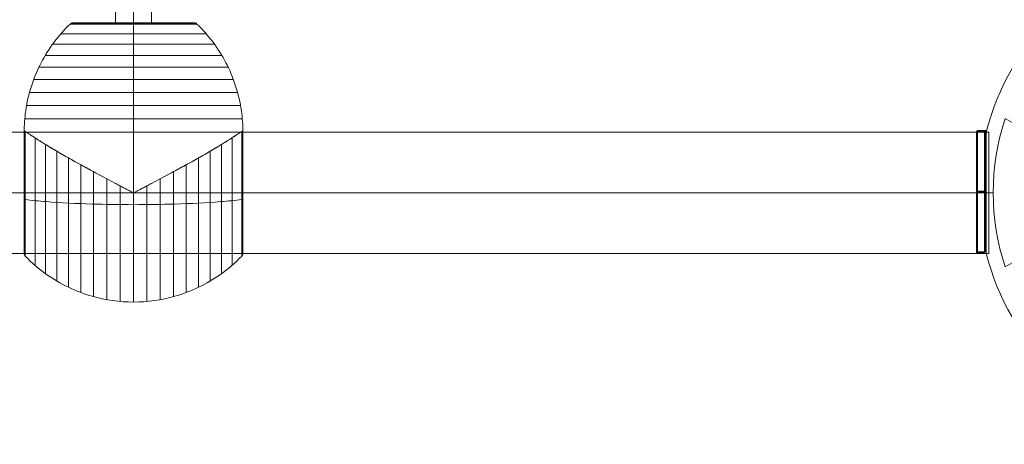
# Model space of a CAD drawing. Units: millimetres. Extents: x -8013 to 13612, y -3150 to 6575.
# Drawn here: x 10847 to 11343, y -724 to -511 of the extents above; entities that cross this region are included whole.
import ezdxf

# ---------------------------------------------------------------- set-up
doc = ezdxf.new("R2010")
doc.units = ezdxf.units.MM
doc.header["$MEASUREMENT"] = 0
for name, color, linetype, lineweight in [('Level 8', 7, 'Continuous', 0), ('orbit - Level 25', 253, 'Continuous', 0), ('orbit - Level 26', 253, 'Continuous', 0), ('orbit - Level 27', 253, 'Continuous', 0), ('orbit_[ID]_25_[Material]_Unchanged_[Source]_Cell - Level 26', 253, 'Continuous', 0), ('orbit_[ID]_28_[Material]_Unchanged_[Source]_Cell - Level 26', 253, 'Continuous', 0)]:
    doc.layers.add(name, color=color, linetype=linetype, lineweight=lineweight)

# ---------------------------------------------------------------- blocks, each defined once
blk = doc.blocks.new('From Smart Solid_225')
at = {"layer": 'orbit - Level 27', "color": 176, "linetype": 'Continuous', "lineweight": 13}
for p, q in [((-107.72, 59.91), (-106.7, -177.96)), ((-98.7, 54.7), (-97.7, -177.92)), ((-98.7, 54.7), (-97.7, -177.92)), ((-89.68, 49.49), (-88.7, -177.88)), ((-106.7, -177.96), (-88.7, -177.88))]:
    blk.add_line(p, q, dxfattribs=at)
blk = doc.blocks.new('From Smart Solid_247')
at = {"layer": 'orbit - Level 25', "color": 40, "lineweight": 13}
for p, q in [((1380, 30.5), (-1380, 30.5)), ((1380, -30.5), (1380, 30.5)), ((1380, 0), (-1380, 0)), ((1380, 0), (-1380, 0)), ((1380, -30.5), (-1380, -30.5))]:
    blk.add_line(p, q, dxfattribs=at)
blk = doc.blocks.new('From Smart Solid_248')
at = {"layer": 'orbit - Level 25', "color": 40, "lineweight": 13}
for p, q in [((1380, 30.5), (-1380, 30.5)), ((1380, -30.5), (1380, 30.5)), ((1380, 0), (-1380, 0)), ((1380, 0), (-1380, 0)), ((1380, -30.5), (-1380, -30.5))]:
    blk.add_line(p, q, dxfattribs=at)
blk = doc.blocks.new('From Smart Solid_280')
at = {"layer": 'orbit - Level 26', "color": 7, "lineweight": 13}
for p, q in [((31.91, 69.66), (-31.91, 69.66)), ((31.78, 69.78), (-31.78, 69.78)), ((31.64, 69.89), (-31.64, 69.89)), ((31.5, 69.98), (-31.5, 69.98)), ((31.34, 70.06), (-31.34, 70.06)), ((31.18, 70.13), (-31.18, 70.13)), ((31.02, 70.18), (-31.02, 70.18)), ((30.85, 70.22), (-30.85, 70.22)), ((30.67, 70.24), (-30.67, 70.24)), ((30.5, 70.25), (-30.5, 70.25)), ((36.54, 64.77), (-36.54, 64.77)), ((40.72, 59.47), (-40.72, 59.47)), ((44.42, 53.83), (-44.42, 53.83)), ((47.59, 47.89), (-47.59, 47.89)), ((50.22, 41.68), (-50.22, 41.68)), ((52.3, 35.25), (-52.3, 35.25)), ((53.8, 28.67), (-53.8, 28.67)), ((54.7, 21.99), (-54.7, 21.99)), ((-55, 15.24), (-55, -45.75)), ((-54.99, 15.41), (-54.99, -45.92)), ((-54.99, 15.41), (-54.99, -45.92)), ((-54.97, 15.54), (-54.97, -46.1)), ((-54.97, 15.54), (-54.97, -46.1)), ((-54.93, 15.65), (-54.93, -46.27)), ((-54.93, 15.65), (-54.93, -46.27)), ((-54.88, 15.72), (-54.88, -46.43)), ((-54.88, 15.72), (-54.88, -46.43)), ((-54.81, 15.76), (-54.81, -46.59)), ((-54.81, 15.76), (-54.81, -46.59)), ((-54.73, 15.78), (-54.73, -46.75)), ((-54.73, 15.78), (-54.73, -46.75)), ((-54.64, 15.76), (-54.64, -46.89)), ((-54.64, 15.76), (-54.64, -46.89)), ((-54.53, 15.72), (-54.53, -47.03)), ((-54.53, 15.72), (-54.53, -47.03)), ((-54.41, 15.64), (-54.41, -47.16)), ((53.84, 15.24), (-53.84, 15.24)), ((-53.84, 15.24), (53.84, 15.24)), ((0, 15.24), (0, -15.25)), ((0, 15.24), (0, -15.25)), ((54.41, 15.64), (54.41, -47.16)), ((54.53, 15.71), (54.53, -47.04)), ((54.53, 15.71), (54.53, -47.04)), ((54.63, 15.76), (54.63, -46.91)), ((54.63, 15.76), (54.63, -46.91)), ((54.72, 15.78), (54.72, -46.77)), ((54.72, 15.78), (54.72, -46.77)), ((54.8, 15.77), (54.8, -46.63)), ((54.8, 15.77), (54.8, -46.63)), ((54.86, 15.73), (54.86, -46.47)), ((54.86, 15.73), (54.86, -46.47)), ((54.92, 15.67), (54.92, -46.32)), ((54.92, 15.67), (54.92, -46.32)), ((54.96, 15.58), (54.96, -46.16)), ((54.96, 15.58), (54.96, -46.16)), ((54.98, 15.46), (54.98, -45.99)), ((54.98, 15.46), (54.98, -45.99)), ((55, 15.32), (55, -45.83)), ((55, 15.31), (55, -45.82)), ((55, 15.31), (55, -45.82)), ((55, 15.3), (55, -45.8)), ((55, 15.3), (55, -45.8)), ((55, 15.3), (55, -45.81)), ((55, 15.3), (55, -45.81)), ((55, 15.29), (55, -45.79)), ((55, 15.29), (55, -45.79)), ((55, 15.28), (55, -45.78)), ((55, 15.27), (55, -45.77)), ((55, 15.26), (55, -45.76)), ((55, 15.25), (55, -45.76)), ((55, 15.24), (55, -45.75)), ((-49.52, 12.37), (-49.52, -51.79)), ((49.52, 12.37), (49.52, -51.79)), ((-44.24, 9.04), (-44.24, -55.97)), ((-38.61, 5.66), (-38.61, -59.65)), ((38.61, 5.66), (38.61, -59.65)), ((44.24, 9.04), (44.24, -55.97)), ((-32.65, 2.22), (-32.65, -62.83)), ((32.65, 2.22), (32.65, -62.83)), ((-26.44, -1.23), (-26.44, -65.47)), ((-20.04, -4.69), (-20.04, -67.55)), ((20.04, -4.69), (20.04, -67.55)), ((26.44, -1.23), (26.44, -65.47)), ((-13.45, -8.22), (-13.45, -69.04)), ((13.45, -8.22), (13.45, -69.04)), ((-6.75, -11.79), (-6.75, -69.94)), ((6.75, -11.79), (6.75, -69.94)), ((0.61, -15.25), (-0.61, -15.25)), ((0.61, -15.25), (-0.61, -15.25)), ((0, -15.25), (0, -70.25))]:
    blk.add_line(p, q, dxfattribs=at)
for points, knots in [([(-55, 15.29), (-55, 18.86), (-54.74, 22.44), (-54.23, 25.97), (-53.03, 34.35), (-50.37, 42.65), (-46.46, 50.16), (-42.72, 57.36), (-37.74, 64.03), (-31.91, 69.66)], [0, 0, 0, 0, 0.176366, 0.176366, 0.176366, 0.597075, 0.597075, 0.597075, 1, 1, 1, 1]), ([(-31.91, 69.66), (-31.77, 69.81), (-31.6, 69.93), (-31.42, 70.02), (-31.22, 70.13), (-31, 70.2), (-30.78, 70.23), (-30.69, 70.24), (-30.59, 70.25), (-30.5, 70.25)], [0, 0, 0, 0, 0.392469, 0.392469, 0.392469, 0.823101, 0.823101, 0.823101, 1, 1, 1, 1]), ([(0, 69.66), (0, 69.81), (0, 69.93), (0, 70.02), (0, 70.13), (0, 70.2), (0, 70.23), (0, 70.24), (0, 70.25), (0, 70.25)], [0, 0, 0, 0, 0.392469, 0.392469, 0.392469, 0.823101, 0.823101, 0.823101, 1, 1, 1, 1]), ([(0, 69.66), (0, 69.81), (0, 69.93), (0, 70.02), (0, 70.13), (0, 70.2), (0, 70.23), (0, 70.24), (0, 70.25), (0, 70.25)], [0, 0, 0, 0, 0.392469, 0.392469, 0.392469, 0.823101, 0.823101, 0.823101, 1, 1, 1, 1]), ([(0, 15.24), (0, 18.83), (0, 22.42), (0, 25.97), (0, 34.35), (0, 42.65), (0, 50.16), (0, 57.36), (0, 64.03), (0, 69.66)], [0, 0, 0, 0, 0.177007, 0.177007, 0.177007, 0.597389, 0.597389, 0.597389, 1, 1, 1, 1]), ([(0, 15.24), (0, 18.83), (0, 22.42), (0, 25.97), (0, 34.35), (0, 42.65), (0, 50.16), (0, 57.36), (0, 64.03), (0, 69.66)], [0, 0, 0, 0, 0.177007, 0.177007, 0.177007, 0.597389, 0.597389, 0.597389, 1, 1, 1, 1]), ([(31.91, 69.66), (31.77, 69.81), (31.6, 69.93), (31.42, 70.02), (31.22, 70.13), (31, 70.2), (30.78, 70.23), (30.69, 70.24), (30.59, 70.25), (30.5, 70.25)], [0, 0, 0, 0, 0.392469, 0.392469, 0.392469, 0.823101, 0.823101, 0.823101, 1, 1, 1, 1]), ([(55, 15.32), (54.99, 18.88), (54.74, 22.45), (54.24, 25.97), (53.03, 34.35), (50.37, 42.65), (46.46, 50.16), (42.72, 57.36), (37.74, 64.03), (31.91, 69.66)], [0, 0, 0, 0, 0.175959, 0.175959, 0.175959, 0.596877, 0.596877, 0.596877, 1, 1, 1, 1]), ([(-54.41, 15.64), (-54.51, 15.71), (-54.6, 15.76), (-54.74, 15.79), (-54.8, 15.78), (-54.9, 15.71), (-54.94, 15.65), (-54.97, 15.52), (-54.98, 15.48), (-54.99, 15.4), (-54.99, 15.37), (-55, 15.32), (-55, 15.29), (-55, 15.29), (-55, 15.3), (-55, 15.33), (-55, 15.34), (-54.99, 15.38), (-54.99, 15.41), (-54.98, 15.48), (-54.97, 15.53), (-54.94, 15.65), (-54.9, 15.71), (-54.8, 15.78), (-54.74, 15.79), (-54.59, 15.76), (-54.51, 15.71), (-54.41, 15.64)], [0, 0, 0, 0, 0.125, 0.125, 0.25, 0.25, 0.375, 0.375, 0.4375, 0.4375, 0.46875, 0.46875, 0.5, 0.5, 0.515625, 0.515625, 0.53125, 0.53125, 0.5625, 0.5625, 0.625, 0.625, 0.75, 0.75, 0.875, 0.875, 1, 1, 1, 1]), ([(-53.84, 15.24), (-53.5, 15.01), (-53.08, 14.72), (-52.12, 14.07), (-51.57, 13.71), (-50.34, 12.9), (-49.67, 12.46), (-48.56, 11.74), (-48.17, 11.5), (-47.37, 10.99), (-46.95, 10.73), (-45.67, 9.92), (-44.76, 9.36), (-42.85, 8.2), (-41.85, 7.59), (-40.28, 6.65), (-39.74, 6.33), (-38.65, 5.68), (-38.09, 5.35), (-36.37, 4.35), (-35.2, 3.67), (-32.78, 2.29), (-31.54, 1.6), (-29, 0.18), (-27.7, -0.54), (-25.7, -1.63), (-25.02, -2), (-24, -2.55), (-23.66, -2.74), (-22.97, -3.11), (-22.62, -3.3), (-20.88, -4.23), (-19.48, -4.99), (-15.23, -7.27), (-12.35, -8.82), (-7.95, -11.15), (-6.47, -11.93), (-4.23, -13.11), (-3.48, -13.5), (-2.35, -14.1), (-1.98, -14.3), (-1.42, -14.61), (-1.24, -14.71), (-0.96, -14.88), (-0.88, -14.93), (-0.75, -15.03), (-0.71, -15.07), (-0.66, -15.13), (-0.64, -15.15), (-0.62, -15.2), (-0.61, -15.22), (-0.61, -15.25)], [0, 0, 0, 0, 0.0625, 0.0625, 0.125, 0.125, 0.1875, 0.1875, 0.21875, 0.21875, 0.25, 0.25, 0.3125, 0.3125, 0.375, 0.375, 0.40625, 0.40625, 0.4375, 0.4375, 0.5, 0.5, 0.5625, 0.5625, 0.625, 0.625, 0.65625, 0.65625, 0.671875, 0.671875, 0.6875, 0.6875, 0.75, 0.75, 0.875, 0.875, 0.9375, 0.9375, 0.96875, 0.96875, 0.984375, 0.984375, 0.992188, 0.992188, 0.996094, 0.996094, 0.998047, 0.998047, 0.999023, 0.999023, 1, 1, 1, 1]), ([(-0.61, -15.25), (-0.61, -15.22), (-0.62, -15.2), (-0.64, -15.15), (-0.66, -15.13), (-0.71, -15.07), (-0.75, -15.03), (-0.88, -14.93), (-0.97, -14.88), (-1.24, -14.71), (-1.42, -14.6), (-1.98, -14.3), (-2.35, -14.1), (-3.48, -13.5), (-4.23, -13.11), (-5.72, -12.32), (-6.47, -11.93), (-7.96, -11.15), (-8.7, -10.75), (-12.38, -8.8), (-15.27, -7.25), (-19.52, -4.97), (-20.92, -4.21), (-23, -3.09), (-23.69, -2.72), (-25.06, -1.98), (-25.73, -1.61), (-27.73, -0.52), (-29.04, 0.2), (-31.58, 1.61), (-32.81, 2.31), (-35.23, 3.69), (-36.4, 4.37), (-38.11, 5.36), (-38.67, 5.7), (-39.76, 6.34), (-40.3, 6.66), (-42.91, 8.23), (-44.81, 9.38), (-47.35, 10.97), (-48.14, 11.48), (-49.25, 12.19), (-49.61, 12.42), (-50.13, 12.76), (-50.29, 12.87), (-50.62, 13.08), (-50.78, 13.19), (-51.56, 13.7), (-52.11, 14.07), (-53.08, 14.72), (-53.5, 15.01), (-53.84, 15.24)], [0, 0, 0, 0, 0.000977, 0.000977, 0.001953, 0.001953, 0.003906, 0.003906, 0.007813, 0.007813, 0.015625, 0.015625, 0.03125, 0.03125, 0.0625, 0.0625, 0.09375, 0.09375, 0.125, 0.125, 0.25, 0.25, 0.3125, 0.3125, 0.34375, 0.34375, 0.375, 0.375, 0.4375, 0.4375, 0.5, 0.5, 0.5625, 0.5625, 0.59375, 0.59375, 0.625, 0.625, 0.75, 0.75, 0.8125, 0.8125, 0.84375, 0.84375, 0.859375, 0.859375, 0.875, 0.875, 0.9375, 0.9375, 1, 1, 1, 1]), ([(53.84, 15.24), (53.5, 15.01), (53.08, 14.72), (52.12, 14.07), (51.57, 13.71), (50.34, 12.9), (49.67, 12.46), (48.56, 11.74), (48.17, 11.5), (47.37, 10.99), (46.95, 10.73), (45.67, 9.92), (44.76, 9.36), (42.85, 8.2), (41.85, 7.59), (40.28, 6.65), (39.74, 6.33), (38.65, 5.68), (38.09, 5.35), (36.38, 4.35), (35.2, 3.67), (32.78, 2.29), (31.54, 1.6), (29, 0.18), (27.7, -0.54), (25.7, -1.63), (25.02, -2), (24, -2.55), (23.66, -2.74), (22.97, -3.11), (22.62, -3.3), (20.88, -4.23), (19.48, -4.99), (15.23, -7.27), (12.35, -8.82), (7.95, -11.15), (6.47, -11.93), (4.23, -13.11), (3.48, -13.5), (2.35, -14.1), (1.98, -14.3), (1.42, -14.61), (1.24, -14.71), (0.97, -14.88), (0.88, -14.93), (0.75, -15.03), (0.71, -15.07), (0.66, -15.13), (0.64, -15.15), (0.62, -15.2), (0.61, -15.22), (0.61, -15.25)], [0, 0, 0, 0, 0.0625, 0.0625, 0.125, 0.125, 0.1875, 0.1875, 0.21875, 0.21875, 0.25, 0.25, 0.3125, 0.3125, 0.375, 0.375, 0.40625, 0.40625, 0.4375, 0.4375, 0.5, 0.5, 0.5625, 0.5625, 0.625, 0.625, 0.65625, 0.65625, 0.671875, 0.671875, 0.6875, 0.6875, 0.75, 0.75, 0.875, 0.875, 0.9375, 0.9375, 0.96875, 0.96875, 0.984375, 0.984375, 0.992187, 0.992187, 0.996094, 0.996094, 0.998047, 0.998047, 0.999023, 0.999023, 1, 1, 1, 1]), ([(0.61, -15.25), (0.61, -15.22), (0.62, -15.2), (0.64, -15.15), (0.66, -15.13), (0.71, -15.07), (0.75, -15.03), (0.88, -14.93), (0.97, -14.88), (1.24, -14.71), (1.42, -14.6), (1.98, -14.3), (2.35, -14.1), (3.48, -13.5), (4.23, -13.11), (5.72, -12.32), (6.47, -11.93), (7.96, -11.15), (8.7, -10.75), (12.38, -8.8), (15.27, -7.25), (19.52, -4.97), (20.92, -4.21), (23, -3.09), (23.69, -2.72), (25.06, -1.98), (25.73, -1.61), (27.73, -0.52), (29.04, 0.2), (31.58, 1.61), (32.81, 2.31), (35.23, 3.69), (36.4, 4.37), (38.11, 5.36), (38.67, 5.7), (39.76, 6.34), (40.3, 6.66), (42.91, 8.23), (44.81, 9.38), (47.35, 10.97), (48.14, 11.48), (49.25, 12.19), (49.61, 12.42), (50.13, 12.76), (50.29, 12.87), (50.62, 13.08), (50.78, 13.19), (51.56, 13.7), (52.11, 14.07), (53.08, 14.72), (53.5, 15.01), (53.84, 15.24)], [0, 0, 0, 0, 0.000977, 0.000977, 0.001953, 0.001953, 0.003906, 0.003906, 0.007813, 0.007813, 0.015625, 0.015625, 0.03125, 0.03125, 0.0625, 0.0625, 0.09375, 0.09375, 0.125, 0.125, 0.25, 0.25, 0.3125, 0.3125, 0.34375, 0.34375, 0.375, 0.375, 0.4375, 0.4375, 0.5, 0.5, 0.5625, 0.5625, 0.59375, 0.59375, 0.625, 0.625, 0.75, 0.75, 0.8125, 0.8125, 0.84375, 0.84375, 0.859375, 0.859375, 0.875, 0.875, 0.9375, 0.9375, 1, 1, 1, 1]), ([(55, 15.32), (55, 15.34), (55, 15.37), (54.99, 15.42), (54.99, 15.44), (54.98, 15.51), (54.97, 15.55), (54.93, 15.67), (54.89, 15.72), (54.79, 15.78), (54.73, 15.79), (54.59, 15.75), (54.51, 15.71), (54.41, 15.64)], [0, 0, 0, 0, 0.0625, 0.0625, 0.125, 0.125, 0.25, 0.25, 0.5, 0.5, 0.75, 0.75, 1, 1, 1, 1]), ([(54.41, 15.64), (54.51, 15.71), (54.59, 15.75), (54.73, 15.79), (54.79, 15.78), (54.89, 15.72), (54.93, 15.67), (54.97, 15.55), (54.98, 15.51), (54.99, 15.44), (54.99, 15.42), (55, 15.37), (55, 15.34), (55, 15.32)], [0, 0, 0, 0, 0.25, 0.25, 0.5, 0.5, 0.75, 0.75, 0.875, 0.875, 0.9375, 0.9375, 1, 1, 1, 1]), ([(55, 15.32), (55, 15.32), (55, 15.31), (55, 15.3), (55, 15.3), (55, 15.3), (55, 15.31), (55, 15.32), (55, 15.32)], [0, 0, 0, 0, 0.167609, 0.334088, 0.5, 0.665912, 0.832391, 1, 1, 1, 1]), ([(-55, -15.25), (-55, -15.25), (-55, -15.25), (-55, -15.25), (-54.99, -15.25), (-54.97, -15.25), (-54.94, -15.25), (-54.88, -15.25), (-54.79, -15.25), (-54.66, -15.25), (-54.59, -15.25), (-54.51, -15.25), (-54.41, -15.25)], [0, 0, 0, 0, 0.049733, 0.049733, 0.049733, 0.316801, 0.316801, 0.316801, 0.747109, 0.747109, 0.747109, 1, 1, 1, 1]), ([(-55, -15.25), (-55, -15.25), (-55, -15.25), (-55, -15.25), (-54.99, -15.25), (-54.97, -15.25), (-54.94, -15.25), (-54.88, -15.25), (-54.79, -15.25), (-54.66, -15.25), (-54.59, -15.25), (-54.51, -15.25), (-54.41, -15.25)], [0, 0, 0, 0, 0.049733, 0.049733, 0.049733, 0.316801, 0.316801, 0.316801, 0.747109, 0.747109, 0.747109, 1, 1, 1, 1]), ([(-54.41, -18.73), (-51.15, -19.1), (-47.56, -19.44), (-43.72, -19.73), (-36.81, -20.26), (-28.96, -20.68), (-20.82, -20.93), (-14.08, -21.14), (-7.01, -21.25), (0, -21.25)], [0, 0, 0, 0, 0.232647, 0.232647, 0.232647, 0.653332, 0.653332, 0.653332, 1, 1, 1, 1]), ([(-54.41, -18.73), (-51.15, -19.1), (-47.56, -19.44), (-43.72, -19.73), (-36.81, -20.26), (-28.96, -20.68), (-20.82, -20.93), (-14.08, -21.14), (-7.01, -21.25), (0, -21.25)], [0, 0, 0, 0, 0.232647, 0.232647, 0.232647, 0.653332, 0.653332, 0.653332, 1, 1, 1, 1]), ([(0, -21.25), (7.01, -21.25), (14.08, -21.14), (20.82, -20.93), (28.96, -20.68), (36.81, -20.26), (43.72, -19.73), (47.56, -19.44), (51.15, -19.1), (54.41, -18.73)], [0, 0, 0, 0, 0.346668, 0.346668, 0.346668, 0.767353, 0.767353, 0.767353, 1, 1, 1, 1]), ([(0, -21.25), (7.01, -21.25), (14.08, -21.14), (20.82, -20.93), (28.96, -20.68), (36.81, -20.26), (43.72, -19.73), (47.56, -19.44), (51.15, -19.1), (54.41, -18.73)], [0, 0, 0, 0, 0.346668, 0.346668, 0.346668, 0.767353, 0.767353, 0.767353, 1, 1, 1, 1]), ([(54.41, -15.25), (54.51, -15.25), (54.59, -15.25), (54.66, -15.25), (54.79, -15.25), (54.88, -15.25), (54.94, -15.25), (54.97, -15.25), (54.99, -15.25), (55, -15.25)], [0, 0, 0, 0, 0.266126, 0.266126, 0.266126, 0.718955, 0.718955, 0.718955, 1, 1, 1, 1]), ([(54.41, -15.25), (54.51, -15.25), (54.59, -15.25), (54.66, -15.25), (54.79, -15.25), (54.88, -15.25), (54.94, -15.25), (54.97, -15.25), (54.99, -15.25), (55, -15.25)], [0, 0, 0, 0, 0.266126, 0.266126, 0.266126, 0.718955, 0.718955, 0.718955, 1, 1, 1, 1]), ([(-55, -45.75), (-55, -45.77), (-55, -45.8), (-55, -45.83), (-54.99, -45.97), (-54.97, -46.11), (-54.94, -46.24), (-54.88, -46.46), (-54.79, -46.67), (-54.66, -46.86), (-54.59, -46.97), (-54.51, -47.07), (-54.41, -47.16)], [0, 0, 0, 0, 0.049733, 0.049733, 0.049733, 0.316801, 0.316801, 0.316801, 0.747109, 0.747109, 0.747109, 1, 1, 1, 1]), ([(-54.41, -47.16), (-51.15, -50.54), (-47.56, -53.62), (-43.72, -56.34), (-36.81, -61.23), (-28.96, -65), (-20.82, -67.33), (-14.08, -69.26), (-7.01, -70.25), (0, -70.25)], [0, 0, 0, 0, 0.232647, 0.232647, 0.232647, 0.653332, 0.653332, 0.653332, 1, 1, 1, 1]), ([(0, -70.25), (7.01, -70.25), (14.08, -69.26), (20.82, -67.33), (28.96, -65), (36.81, -61.23), (43.72, -56.34), (47.56, -53.62), (51.15, -50.54), (54.41, -47.16)], [0, 0, 0, 0, 0.346668, 0.346668, 0.346668, 0.767353, 0.767353, 0.767353, 1, 1, 1, 1]), ([(54.41, -47.16), (54.51, -47.07), (54.59, -46.97), (54.66, -46.86), (54.79, -46.67), (54.88, -46.46), (54.94, -46.24), (54.97, -46.11), (54.99, -45.97), (55, -45.83)], [0, 0, 0, 0, 0.266126, 0.266126, 0.266126, 0.718955, 0.718955, 0.718955, 1, 1, 1, 1])]:
    blk.add_open_spline(points, degree=3, knots=knots, dxfattribs=at)
for points in [[(-55, 15.24), (-55, 15.26), (-55, 15.28), (-55, 15.29)], [(-53.84, 15.24), (-54.06, 15.4), (-54.25, 15.53), (-54.41, 15.64)], [(-54.41, 15.64), (-54.25, 15.53), (-54.06, 15.4), (-53.84, 15.24)], [(53.84, 15.24), (54.06, 15.4), (54.25, 15.53), (54.41, 15.64)], [(54.41, 15.64), (54.25, 15.53), (54.06, 15.4), (53.84, 15.24)], [(55, 15.32), (55, 15.3), (55, 15.27), (55, 15.24)], [(-0.61, -15.25), (-0.41, -15.25), (-0.2, -15.25), (0, -15.25)], [(0, -15.25), (-0.2, -15.25), (-0.41, -15.25), (-0.61, -15.25)], [(0.61, -15.25), (0.41, -15.25), (0.2, -15.25), (0, -15.25)], [(0, -15.25), (0.2, -15.25), (0.41, -15.25), (0.61, -15.25)], [(55, -15.25), (55, -15.25), (55, -15.25), (55, -15.25)], [(55, -15.25), (55, -15.25), (55, -15.25), (55, -15.25)], [(55, -45.83), (55, -45.8), (55, -45.77), (55, -45.75)]]:
    blk.add_open_spline(points, degree=3, dxfattribs=at)
blk = doc.blocks.new('orbit_12')
at = {"layer": 'orbit - Level 25', "color": 40, "lineweight": 13}
for name in ['From Smart Solid_247', 'From Smart Solid_248']:
    blk.add_blockref(name, (9954.6515, -597.6285), dxfattribs=at)
at = {"layer": 'orbit - Level 26', "color": 7, "lineweight": 13}
blk.add_blockref('From Smart Solid_280', (10904.6505, -582.3775), dxfattribs=at)
at = {"layer": 'orbit - Level 27', "color": 176, "linetype": 'Continuous', "lineweight": 13}
blk.add_blockref('From Smart Solid_225', (11002.3475, -334.2095), dxfattribs=at)
blk = doc.blocks.new('From Smart Solid_326')
at = {"layer": 'orbit_[ID]_25_[Material]_Unchanged_[Source]_Cell - Level 26', "color": 7, "linetype": 'Continuous', "lineweight": 13}
for p, q in [((-34.2, 120.23), (-87.02, 89.73)), ((34.2, 120.23), (87.02, 89.73)), ((-23.5, 115.36), (-23.5, 70.27)), ((-23.5, 115.36), (-23.5, 70.27)), ((-23.5, 115.36), (-23.5, 70.27)), ((-23.5, 115.36), (-23.5, 70.27)), ((23.5, 70.27), (23.5, 115.36)), ((23.5, 70.27), (23.5, 115.36)), ((23.5, 70.27), (23.5, 115.36)), ((23.5, 70.27), (23.5, 115.36)), ((60.61, 104.98), (58.87, 101.96)), ((58.87, 101.96), (60.61, 104.98)), ((-49.11, 55.49), (-88.16, 78.03)), ((-49.11, 55.49), (-88.16, 78.03)), ((-49.11, 55.49), (-88.16, 78.03)), ((-49.11, 55.49), (-88.16, 78.03)), ((88.16, 78.03), (49.11, 55.49)), ((88.16, 78.03), (49.11, 55.49)), ((88.16, 78.03), (49.11, 55.49)), ((88.16, 78.03), (49.11, 55.49)), ((-108.25, 62.5), (-44.17, 25.5)), ((32.11, 55.62), (25.5, 44.17)), ((25.5, 44.17), (32.11, 55.62)), ((-111.66, 37.33), (-72.61, 14.78)), ((-111.66, 37.33), (-72.61, 14.78)), ((-111.66, 37.33), (-72.61, 14.78)), ((-111.66, 37.33), (-72.61, 14.78)), ((72.61, 14.78), (111.66, 37.33)), ((72.61, 14.78), (111.66, 37.33)), ((72.61, 14.78), (111.66, 37.33)), ((72.61, 14.78), (111.66, 37.33)), ((-121.22, -30.5), (-121.22, 30.5)), ((121.22, -30.5), (121.22, 30.5)), ((-72.61, -14.78), (-111.66, -37.33)), ((-72.61, -14.78), (-111.66, -37.33)), ((-72.61, -14.78), (-111.66, -37.33)), ((-72.61, -14.78), (-111.66, -37.33)), ((111.66, -37.33), (72.61, -14.78)), ((111.66, -37.33), (72.61, -14.78)), ((111.66, -37.33), (72.61, -14.78)), ((111.66, -37.33), (72.61, -14.78)), ((44.17, -25.5), (108.25, -62.5)), ((44.17, -25.5), (108.25, -62.5)), ((-25.5, -44.17), (-32.11, -55.62)), ((-32.11, -55.62), (-25.5, -44.17)), ((-88.16, -78.03), (-49.11, -55.49)), ((-88.16, -78.03), (-49.11, -55.49)), ((-88.16, -78.03), (-49.11, -55.49)), ((-88.16, -78.03), (-49.11, -55.49)), ((49.11, -55.49), (88.16, -78.03)), ((49.11, -55.49), (88.16, -78.03)), ((49.11, -55.49), (88.16, -78.03)), ((49.11, -55.49), (88.16, -78.03)), ((-23.5, -70.27), (-23.5, -115.36)), ((-23.5, -70.27), (-23.5, -115.36)), ((-23.5, -70.27), (-23.5, -115.36)), ((-23.5, -70.27), (-23.5, -115.36)), ((23.5, -115.36), (23.5, -70.27)), ((23.5, -115.36), (23.5, -70.27)), ((23.5, -115.36), (23.5, -70.27)), ((23.5, -115.36), (23.5, -70.27)), ((-87.02, -89.73), (-34.2, -120.23)), ((87.02, -89.73), (34.2, -120.23)), ((-58.87, -101.96), (-60.61, -104.98)), ((-60.61, -104.98), (-58.87, -101.96))]:
    blk.add_line(p, q, dxfattribs=at)
for radius, start, end in [(125, 74.1227, 105.8773), (117.73, 101.5138, 138.4862), (117.73, 101.5138, 138.4862), (117.73, 41.5138, 78.4862), (117.73, 41.5138, 78.4862), (125, 134.1227, 165.8773), (51, 0, 360), (51, 0, 360), (117.73, 161.5138, 198.4862), (117.73, 161.5138, 198.4862), (117.73, 341.5138, 18.4862), (117.73, 341.5138, 18.4862), (125, 194.1227, 225.8773), (117.73, 221.5138, 258.4862), (117.73, 221.5138, 258.4862), (117.73, 281.5138, 318.4862), (117.73, 281.5138, 318.4862)]:
    blk.add_arc((0, 0), radius, start, end, dxfattribs=at)
at = {"layer": 'orbit_[ID]_25_[Material]_Unchanged_[Source]_Cell - Level 26', "color": 7, "linetype": 'Continuous', "lineweight": 13, "extrusion": (0, 0, -1)}
for centre, radius, start, end in [((0, 0), 125, 134.1227, 165.8773), ((40.57, 70.27), 17.07, 180, 300), ((40.57, 70.27), 17.07, 180, 300), ((-40.57, 70.27), 17.07, 240, 0), ((-40.57, 70.27), 17.07, 240, 0), ((81.14, 0), 17.07, 120, 240), ((81.14, 0), 17.07, 120, 240), ((-81.14, 0), 17.07, 300, 60), ((-81.14, 0), 17.07, 300, 60), ((0, 0), 125, 194.1227, 225.8773), ((40.57, -70.27), 17.07, 60, 180), ((40.57, -70.27), 17.07, 60, 180), ((-40.57, -70.27), 17.07, 360, 120), ((-40.57, -70.27), 17.07, 360, 120), ((0, 0), 125, 254.1227, 285.8773)]:
    blk.add_arc(centre, radius, start, end, dxfattribs=at)
at = {"layer": 'orbit_[ID]_25_[Material]_Unchanged_[Source]_Cell - Level 26', "color": 7, "linetype": 'Continuous', "lineweight": 13}
for points, knots in [([(-49.11, 55.49), (-47.5, 54.56), (-45.65, 53.85), (-43.66, 53.48), (-42.04, 53.18), (-40.29, 53.11), (-38.54, 53.32), (-36.78, 53.53), (-34.96, 54.04), (-33.29, 54.83), (-31.84, 55.52), (-30.46, 56.43), (-29.26, 57.48), (-28.13, 58.49), (-27.14, 59.64), (-26.33, 60.85), (-25.47, 62.16), (-24.81, 63.55), (-24.35, 64.95), (-23.77, 66.73), (-23.5, 68.54), (-23.5, 70.27)], [0, 0, 0, 0, 0.176452, 0.176452, 0.176452, 0.319658, 0.319658, 0.319658, 0.464235, 0.464235, 0.464235, 0.589199, 0.589199, 0.589199, 0.708064, 0.708064, 0.708064, 0.83617, 0.83617, 0.83617, 1, 1, 1, 1]), ([(-49.11, 55.49), (-47.5, 54.56), (-45.65, 53.85), (-43.66, 53.48), (-42.04, 53.18), (-40.29, 53.11), (-38.54, 53.32), (-36.78, 53.53), (-34.96, 54.04), (-33.29, 54.83), (-31.84, 55.52), (-30.46, 56.43), (-29.26, 57.48), (-28.13, 58.49), (-27.14, 59.64), (-26.33, 60.85), (-25.47, 62.16), (-24.81, 63.55), (-24.35, 64.95), (-23.77, 66.73), (-23.5, 68.54), (-23.5, 70.27)], [0, 0, 0, 0, 0.176452, 0.176452, 0.176452, 0.319658, 0.319658, 0.319658, 0.464235, 0.464235, 0.464235, 0.589199, 0.589199, 0.589199, 0.708064, 0.708064, 0.708064, 0.83617, 0.83617, 0.83617, 1, 1, 1, 1]), ([(23.5, 70.27), (23.5, 68.41), (23.81, 66.46), (24.49, 64.55), (25.04, 63), (25.85, 61.45), (26.91, 60.04), (27.97, 58.62), (29.32, 57.3), (30.84, 56.24), (32.16, 55.33), (33.64, 54.59), (35.15, 54.08), (36.59, 53.6), (38.08, 53.32), (39.53, 53.23), (41.09, 53.14), (42.64, 53.26), (44.07, 53.56), (45.9, 53.95), (47.61, 54.62), (49.11, 55.49)], [0, 0, 0, 0, 0.176455, 0.176455, 0.176455, 0.319661, 0.319661, 0.319661, 0.464237, 0.464237, 0.464237, 0.589201, 0.589201, 0.589201, 0.708066, 0.708066, 0.708066, 0.836172, 0.836172, 0.836172, 1, 1, 1, 1]), ([(23.5, 70.27), (23.5, 68.41), (23.81, 66.46), (24.49, 64.55), (25.04, 63), (25.85, 61.45), (26.91, 60.04), (27.97, 58.62), (29.32, 57.3), (30.84, 56.24), (32.16, 55.33), (33.64, 54.59), (35.15, 54.08), (36.59, 53.6), (38.08, 53.32), (39.53, 53.23), (41.09, 53.14), (42.64, 53.26), (44.07, 53.56), (45.9, 53.95), (47.61, 54.62), (49.11, 55.49)], [0, 0, 0, 0, 0.176455, 0.176455, 0.176455, 0.319661, 0.319661, 0.319661, 0.464237, 0.464237, 0.464237, 0.589201, 0.589201, 0.589201, 0.708066, 0.708066, 0.708066, 0.836172, 0.836172, 0.836172, 1, 1, 1, 1]), ([(-72.61, -14.78), (-71, -13.86), (-69.46, -12.61), (-68.15, -11.07), (-67.08, -9.82), (-66.14, -8.34), (-65.45, -6.72), (-64.75, -5.09), (-64.28, -3.25), (-64.13, -1.41), (-64, 0.19), (-64.1, 1.84), (-64.41, 3.4), (-64.72, 4.88), (-65.22, 6.32), (-65.87, 7.62), (-66.57, 9.02), (-67.44, 10.29), (-68.42, 11.39), (-69.67, 12.78), (-71.11, 13.92), (-72.61, 14.78)], [0, 0, 0, 0, 0.176452, 0.176452, 0.176452, 0.319658, 0.319658, 0.319658, 0.464235, 0.464235, 0.464235, 0.589199, 0.589199, 0.589199, 0.708064, 0.708064, 0.708064, 0.83617, 0.83617, 0.83617, 1, 1, 1, 1]), ([(-72.61, -14.78), (-71, -13.86), (-69.46, -12.61), (-68.15, -11.07), (-67.08, -9.82), (-66.14, -8.34), (-65.45, -6.72), (-64.75, -5.09), (-64.28, -3.25), (-64.13, -1.41), (-64, 0.19), (-64.1, 1.84), (-64.41, 3.4), (-64.72, 4.88), (-65.22, 6.32), (-65.87, 7.62), (-66.57, 9.02), (-67.44, 10.29), (-68.42, 11.39), (-69.67, 12.78), (-71.11, 13.92), (-72.61, 14.78)], [0, 0, 0, 0, 0.176452, 0.176452, 0.176452, 0.319658, 0.319658, 0.319658, 0.464235, 0.464235, 0.464235, 0.589199, 0.589199, 0.589199, 0.708064, 0.708064, 0.708064, 0.83617, 0.83617, 0.83617, 1, 1, 1, 1]), ([(72.61, 14.78), (71, 13.86), (69.46, 12.61), (68.15, 11.07), (67.08, 9.82), (66.14, 8.34), (65.45, 6.72), (64.75, 5.09), (64.28, 3.25), (64.13, 1.41), (64, -0.19), (64.1, -1.84), (64.41, -3.4), (64.71, -4.88), (65.22, -6.32), (65.87, -7.62), (66.57, -9.02), (67.44, -10.29), (68.42, -11.39), (69.67, -12.78), (71.11, -13.92), (72.61, -14.78)], [0, 0, 0, 0, 0.176452, 0.176452, 0.176452, 0.319658, 0.319658, 0.319658, 0.464235, 0.464235, 0.464235, 0.589199, 0.589199, 0.589199, 0.708064, 0.708064, 0.708064, 0.83617, 0.83617, 0.83617, 1, 1, 1, 1]), ([(72.61, 14.78), (71, 13.86), (69.46, 12.61), (68.15, 11.07), (67.08, 9.82), (66.14, 8.34), (65.45, 6.72), (64.75, 5.09), (64.28, 3.25), (64.13, 1.41), (64, -0.19), (64.1, -1.84), (64.41, -3.4), (64.71, -4.88), (65.22, -6.32), (65.87, -7.62), (66.57, -9.02), (67.44, -10.29), (68.42, -11.39), (69.67, -12.78), (71.11, -13.92), (72.61, -14.78)], [0, 0, 0, 0, 0.176452, 0.176452, 0.176452, 0.319658, 0.319658, 0.319658, 0.464235, 0.464235, 0.464235, 0.589199, 0.589199, 0.589199, 0.708064, 0.708064, 0.708064, 0.83617, 0.83617, 0.83617, 1, 1, 1, 1]), ([(-23.5, -70.27), (-23.5, -68.41), (-23.81, -66.46), (-24.49, -64.55), (-25.04, -63), (-25.85, -61.45), (-26.91, -60.04), (-27.97, -58.62), (-29.32, -57.3), (-30.84, -56.24), (-32.16, -55.33), (-33.64, -54.59), (-35.15, -54.08), (-36.59, -53.6), (-38.08, -53.32), (-39.53, -53.23), (-41.1, -53.14), (-42.64, -53.26), (-44.07, -53.56), (-45.9, -53.95), (-47.61, -54.62), (-49.11, -55.49)], [0, 0, 0, 0, 0.176455, 0.176455, 0.176455, 0.319661, 0.319661, 0.319661, 0.464237, 0.464237, 0.464237, 0.589201, 0.589201, 0.589201, 0.708066, 0.708066, 0.708066, 0.836172, 0.836172, 0.836172, 1, 1, 1, 1]), ([(-23.5, -70.27), (-23.5, -68.41), (-23.81, -66.46), (-24.49, -64.55), (-25.04, -63), (-25.85, -61.45), (-26.91, -60.04), (-27.97, -58.62), (-29.32, -57.3), (-30.84, -56.24), (-32.16, -55.33), (-33.64, -54.59), (-35.15, -54.08), (-36.59, -53.6), (-38.08, -53.32), (-39.53, -53.23), (-41.1, -53.14), (-42.64, -53.26), (-44.07, -53.56), (-45.9, -53.95), (-47.61, -54.62), (-49.11, -55.49)], [0, 0, 0, 0, 0.176455, 0.176455, 0.176455, 0.319661, 0.319661, 0.319661, 0.464237, 0.464237, 0.464237, 0.589201, 0.589201, 0.589201, 0.708066, 0.708066, 0.708066, 0.836172, 0.836172, 0.836172, 1, 1, 1, 1]), ([(49.11, -55.49), (47.5, -54.56), (45.65, -53.85), (43.66, -53.48), (42.04, -53.18), (40.29, -53.11), (38.54, -53.32), (36.78, -53.53), (34.96, -54.04), (33.29, -54.83), (31.84, -55.52), (30.45, -56.43), (29.26, -57.48), (28.13, -58.49), (27.13, -59.64), (26.33, -60.85), (25.47, -62.16), (24.81, -63.56), (24.35, -64.95), (23.77, -66.73), (23.5, -68.54), (23.5, -70.27)], [0, 0, 0, 0, 0.176452, 0.176452, 0.176452, 0.319658, 0.319658, 0.319658, 0.464235, 0.464235, 0.464235, 0.589199, 0.589199, 0.589199, 0.708064, 0.708064, 0.708064, 0.83617, 0.83617, 0.83617, 1, 1, 1, 1]), ([(49.11, -55.49), (47.5, -54.56), (45.65, -53.85), (43.66, -53.48), (42.04, -53.18), (40.29, -53.11), (38.54, -53.32), (36.78, -53.53), (34.96, -54.04), (33.29, -54.83), (31.84, -55.52), (30.45, -56.43), (29.26, -57.48), (28.13, -58.49), (27.13, -59.64), (26.33, -60.85), (25.47, -62.16), (24.81, -63.56), (24.35, -64.95), (23.77, -66.73), (23.5, -68.54), (23.5, -70.27)], [0, 0, 0, 0, 0.176452, 0.176452, 0.176452, 0.319658, 0.319658, 0.319658, 0.464235, 0.464235, 0.464235, 0.589199, 0.589199, 0.589199, 0.708064, 0.708064, 0.708064, 0.83617, 0.83617, 0.83617, 1, 1, 1, 1])]:
    blk.add_open_spline(points, degree=3, knots=knots, dxfattribs=at)
for p in [(-23.5, 70.27), (-23.5, 70.27), (23.5, 70.27), (23.5, 70.27), (-49.11, 55.49), (-49.11, 55.49), (-32.04, 55.49), (-32.04, 55.49), (32.04, 55.49), (32.04, 55.49), (49.11, 55.49), (49.11, 55.49), (-72.61, 14.78), (-72.61, 14.78), (72.61, 14.78), (72.61, 14.78), (-64.07, 0), (-64.07, 0), (64.07, 0), (64.07, 0), (-72.61, -14.78), (-72.61, -14.78), (72.61, -14.78), (72.61, -14.78), (-49.11, -55.49), (-49.11, -55.49), (-32.04, -55.49), (-32.04, -55.49), (32.04, -55.49), (32.04, -55.49), (49.11, -55.49), (49.11, -55.49), (-23.5, -70.27), (-23.5, -70.27), (23.5, -70.27), (23.5, -70.27)]:
    blk.add_point(p, dxfattribs=at)
blk = doc.blocks.new('From Smart Solid_330')
at = {"layer": 'orbit_[ID]_25_[Material]_Unchanged_[Source]_Cell - Level 26', "color": 7, "linetype": 'Continuous', "lineweight": 13}
for p, q in [((-2, 30.5), (-2, -30.5)), ((-2, 30.5), (2, 30.5)), ((2, 30.5), (2, -30.5)), ((-2, 0), (2, 0)), ((-2, 0), (2, 0)), ((-2, -30.5), (2, -30.5))]:
    blk.add_line(p, q, dxfattribs=at)
blk = doc.blocks.new('orbit_18')
at = {"layer": 'orbit_[ID]_25_[Material]_Unchanged_[Source]_Cell - Level 26', "color": 7, "linetype": 'Continuous', "lineweight": 13}
for name, p in [('From Smart Solid_326', (11454.6515, -597.6285)), ('From Smart Solid_330', (11330.5635, -597.1285))]:
    blk.add_blockref(name, p, dxfattribs=at)
blk = doc.blocks.new('From Smart Solid_347')
at = {"layer": 'orbit_[ID]_28_[Material]_Unchanged_[Source]_Cell - Level 26', "color": 7, "linetype": 'Continuous', "lineweight": 13}
for p, q in [((0, 125), (0, 51)), ((-87.02, 89.73), (-34.2, 120.23)), ((87.02, 89.73), (34.2, 120.23)), ((-23.5, 115.36), (-23.5, 70.27)), ((-23.5, 115.36), (-23.5, 70.27)), ((-23.5, 115.36), (-23.5, 70.27)), ((-23.5, 115.36), (-23.5, 70.27)), ((23.5, 70.27), (23.5, 115.36)), ((23.5, 70.27), (23.5, 115.36)), ((23.5, 70.27), (23.5, 115.36)), ((23.5, 70.27), (23.5, 115.36)), ((-49.11, 55.49), (-88.16, 78.03)), ((-49.11, 55.49), (-88.16, 78.03)), ((-49.11, 55.49), (-88.16, 78.03)), ((-49.11, 55.49), (-88.16, 78.03)), ((88.16, 78.03), (49.11, 55.49)), ((88.16, 78.03), (49.11, 55.49)), ((88.16, 78.03), (49.11, 55.49)), ((88.16, 78.03), (49.11, 55.49)), ((-111.66, 37.33), (-72.61, 14.78)), ((-111.66, 37.33), (-72.61, 14.78)), ((-111.66, 37.33), (-72.61, 14.78)), ((-111.66, 37.33), (-72.61, 14.78)), ((72.61, 14.78), (111.66, 37.33)), ((72.61, 14.78), (111.66, 37.33)), ((72.61, 14.78), (111.66, 37.33)), ((72.61, 14.78), (111.66, 37.33)), ((-121.22, 30.5), (-121.22, -30.5)), ((121.22, 30.5), (121.22, -30.5)), ((-117.73, 0), (-121.22, 0)), ((-121.22, 0), (-117.73, 0)), ((-51, 0), (-64.22, 0)), ((-64.22, 0), (-51, 0)), ((64.22, 0), (51, 0)), ((51, 0), (64.22, 0)), ((121.22, 0), (117.73, 0)), ((117.73, 0), (121.22, 0)), ((-72.61, -14.78), (-111.66, -37.33)), ((-72.61, -14.78), (-111.66, -37.33)), ((-72.61, -14.78), (-111.66, -37.33)), ((-72.61, -14.78), (-111.66, -37.33)), ((111.66, -37.33), (72.61, -14.78)), ((111.66, -37.33), (72.61, -14.78)), ((111.66, -37.33), (72.61, -14.78)), ((111.66, -37.33), (72.61, -14.78)), ((0, -51), (0, -125)), ((0, -51), (0, -125)), ((-88.16, -78.03), (-49.11, -55.49)), ((-88.16, -78.03), (-49.11, -55.49)), ((-88.16, -78.03), (-49.11, -55.49)), ((-88.16, -78.03), (-49.11, -55.49)), ((49.11, -55.49), (88.16, -78.03)), ((49.11, -55.49), (88.16, -78.03)), ((49.11, -55.49), (88.16, -78.03)), ((49.11, -55.49), (88.16, -78.03)), ((-23.5, -70.27), (-23.5, -115.36)), ((-23.5, -70.27), (-23.5, -115.36)), ((-23.5, -70.27), (-23.5, -115.36)), ((-23.5, -70.27), (-23.5, -115.36)), ((23.5, -115.36), (23.5, -70.27)), ((23.5, -115.36), (23.5, -70.27)), ((23.5, -115.36), (23.5, -70.27)), ((23.5, -115.36), (23.5, -70.27)), ((-34.2, -120.23), (-87.02, -89.73)), ((34.2, -120.23), (87.02, -89.73))]:
    blk.add_line(p, q, dxfattribs=at)
for radius, start, end in [(125, 74.1227, 105.8773), (117.73, 101.5138, 138.4862), (117.73, 101.5138, 138.4862), (117.73, 41.5138, 78.4862), (117.73, 41.5138, 78.4862), (125, 134.1227, 165.8773), (125, 14.1227, 45.8773), (51, 0, 360), (51, 0, 360), (117.73, 161.5138, 198.4862), (117.73, 161.5138, 198.4862), (117.73, 341.5138, 18.4862), (117.73, 341.5138, 18.4862), (117.73, 221.5138, 258.4862), (117.73, 221.5138, 258.4862), (117.73, 281.5138, 318.4862), (117.73, 281.5138, 318.4862)]:
    blk.add_arc((0, 0), radius, start, end, dxfattribs=at)
at = {"layer": 'orbit_[ID]_28_[Material]_Unchanged_[Source]_Cell - Level 26', "color": 7, "linetype": 'Continuous', "lineweight": 13, "extrusion": (0, 0, -1)}
for centre, radius, start, end in [((40.57, 70.27), 17.07, 180, 300), ((40.57, 70.27), 17.07, 180, 300), ((-40.57, 70.27), 17.07, 240, 0), ((-40.57, 70.27), 17.07, 240, 0), ((81.14, 0), 17.07, 120, 240), ((81.14, 0), 17.07, 120, 240), ((-81.14, 0), 17.07, 300, 60), ((-81.14, 0), 17.07, 300, 60), ((0, 0), 125, 314.1227, 345.8773), ((0, 0), 125, 194.1227, 225.8773), ((40.57, -70.27), 17.07, 60, 180), ((40.57, -70.27), 17.07, 60, 180), ((-40.57, -70.27), 17.07, 360, 120), ((-40.57, -70.27), 17.07, 360, 120), ((0, 0), 125, 254.1227, 285.8773)]:
    blk.add_arc(centre, radius, start, end, dxfattribs=at)
at = {"layer": 'orbit_[ID]_28_[Material]_Unchanged_[Source]_Cell - Level 26', "color": 7, "linetype": 'Continuous', "lineweight": 13}
for points, knots in [([(-49.11, 55.49), (-47.5, 54.56), (-45.65, 53.85), (-43.66, 53.48), (-42.04, 53.18), (-40.29, 53.11), (-38.54, 53.32), (-36.78, 53.53), (-34.96, 54.04), (-33.29, 54.83), (-31.84, 55.52), (-30.46, 56.43), (-29.26, 57.48), (-28.13, 58.49), (-27.14, 59.64), (-26.33, 60.85), (-25.47, 62.16), (-24.81, 63.55), (-24.35, 64.95), (-23.77, 66.73), (-23.5, 68.54), (-23.5, 70.27)], [0, 0, 0, 0, 0.176452, 0.176452, 0.176452, 0.319658, 0.319658, 0.319658, 0.464235, 0.464235, 0.464235, 0.589199, 0.589199, 0.589199, 0.708064, 0.708064, 0.708064, 0.83617, 0.83617, 0.83617, 1, 1, 1, 1]), ([(-49.11, 55.49), (-47.5, 54.56), (-45.65, 53.85), (-43.66, 53.48), (-42.04, 53.18), (-40.29, 53.11), (-38.54, 53.32), (-36.78, 53.53), (-34.96, 54.04), (-33.29, 54.83), (-31.84, 55.52), (-30.46, 56.43), (-29.26, 57.48), (-28.13, 58.49), (-27.14, 59.64), (-26.33, 60.85), (-25.47, 62.16), (-24.81, 63.55), (-24.35, 64.95), (-23.77, 66.73), (-23.5, 68.54), (-23.5, 70.27)], [0, 0, 0, 0, 0.176452, 0.176452, 0.176452, 0.319658, 0.319658, 0.319658, 0.464235, 0.464235, 0.464235, 0.589199, 0.589199, 0.589199, 0.708064, 0.708064, 0.708064, 0.83617, 0.83617, 0.83617, 1, 1, 1, 1]), ([(23.5, 70.27), (23.5, 68.41), (23.81, 66.46), (24.49, 64.55), (25.04, 63), (25.85, 61.45), (26.91, 60.04), (27.97, 58.62), (29.32, 57.3), (30.84, 56.24), (32.16, 55.33), (33.64, 54.59), (35.15, 54.08), (36.59, 53.6), (38.08, 53.32), (39.53, 53.23), (41.09, 53.14), (42.64, 53.26), (44.07, 53.56), (45.9, 53.95), (47.61, 54.62), (49.11, 55.49)], [0, 0, 0, 0, 0.176452, 0.176452, 0.176452, 0.319658, 0.319658, 0.319658, 0.464235, 0.464235, 0.464235, 0.589199, 0.589199, 0.589199, 0.708064, 0.708064, 0.708064, 0.83617, 0.83617, 0.83617, 1, 1, 1, 1]), ([(23.5, 70.27), (23.5, 68.41), (23.81, 66.46), (24.49, 64.55), (25.04, 63), (25.85, 61.45), (26.91, 60.04), (27.97, 58.62), (29.32, 57.3), (30.84, 56.24), (32.16, 55.33), (33.64, 54.59), (35.15, 54.08), (36.59, 53.6), (38.08, 53.32), (39.53, 53.23), (41.09, 53.14), (42.64, 53.26), (44.07, 53.56), (45.9, 53.95), (47.61, 54.62), (49.11, 55.49)], [0, 0, 0, 0, 0.176452, 0.176452, 0.176452, 0.319658, 0.319658, 0.319658, 0.464235, 0.464235, 0.464235, 0.589199, 0.589199, 0.589199, 0.708064, 0.708064, 0.708064, 0.83617, 0.83617, 0.83617, 1, 1, 1, 1]), ([(-72.61, -14.78), (-71, -13.86), (-69.46, -12.61), (-68.15, -11.07), (-67.08, -9.82), (-66.14, -8.34), (-65.45, -6.72), (-64.75, -5.09), (-64.28, -3.25), (-64.13, -1.41), (-64, 0.19), (-64.1, 1.84), (-64.41, 3.4), (-64.72, 4.88), (-65.22, 6.32), (-65.87, 7.62), (-66.57, 9.02), (-67.44, 10.29), (-68.42, 11.39), (-69.67, 12.78), (-71.11, 13.92), (-72.61, 14.78)], [0, 0, 0, 0, 0.176455, 0.176455, 0.176455, 0.319661, 0.319661, 0.319661, 0.464237, 0.464237, 0.464237, 0.589201, 0.589201, 0.589201, 0.708066, 0.708066, 0.708066, 0.836172, 0.836172, 0.836172, 1, 1, 1, 1]), ([(-72.61, -14.78), (-71, -13.86), (-69.46, -12.61), (-68.15, -11.07), (-67.08, -9.82), (-66.14, -8.34), (-65.45, -6.72), (-64.75, -5.09), (-64.28, -3.25), (-64.13, -1.41), (-64, 0.19), (-64.1, 1.84), (-64.41, 3.4), (-64.72, 4.88), (-65.22, 6.32), (-65.87, 7.62), (-66.57, 9.02), (-67.44, 10.29), (-68.42, 11.39), (-69.67, 12.78), (-71.11, 13.92), (-72.61, 14.78)], [0, 0, 0, 0, 0.176455, 0.176455, 0.176455, 0.319661, 0.319661, 0.319661, 0.464237, 0.464237, 0.464237, 0.589201, 0.589201, 0.589201, 0.708066, 0.708066, 0.708066, 0.836172, 0.836172, 0.836172, 1, 1, 1, 1]), ([(72.61, 14.78), (71, 13.86), (69.46, 12.61), (68.15, 11.07), (67.08, 9.82), (66.14, 8.34), (65.45, 6.72), (64.75, 5.09), (64.28, 3.25), (64.13, 1.41), (64, -0.19), (64.1, -1.84), (64.41, -3.4), (64.72, -4.88), (65.22, -6.32), (65.87, -7.62), (66.57, -9.02), (67.44, -10.29), (68.42, -11.39), (69.67, -12.78), (71.11, -13.92), (72.61, -14.78)], [0, 0, 0, 0, 0.176455, 0.176455, 0.176455, 0.319661, 0.319661, 0.319661, 0.464237, 0.464237, 0.464237, 0.589201, 0.589201, 0.589201, 0.708066, 0.708066, 0.708066, 0.836172, 0.836172, 0.836172, 1, 1, 1, 1]), ([(72.61, 14.78), (71, 13.86), (69.46, 12.61), (68.15, 11.07), (67.08, 9.82), (66.14, 8.34), (65.45, 6.72), (64.75, 5.09), (64.28, 3.25), (64.13, 1.41), (64, -0.19), (64.1, -1.84), (64.41, -3.4), (64.72, -4.88), (65.22, -6.32), (65.87, -7.62), (66.57, -9.02), (67.44, -10.29), (68.42, -11.39), (69.67, -12.78), (71.11, -13.92), (72.61, -14.78)], [0, 0, 0, 0, 0.176455, 0.176455, 0.176455, 0.319661, 0.319661, 0.319661, 0.464237, 0.464237, 0.464237, 0.589201, 0.589201, 0.589201, 0.708066, 0.708066, 0.708066, 0.836172, 0.836172, 0.836172, 1, 1, 1, 1]), ([(-23.5, -70.27), (-23.5, -68.41), (-23.81, -66.46), (-24.49, -64.55), (-25.04, -63), (-25.85, -61.45), (-26.91, -60.04), (-27.97, -58.62), (-29.32, -57.3), (-30.84, -56.24), (-32.16, -55.33), (-33.64, -54.59), (-35.15, -54.08), (-36.59, -53.6), (-38.08, -53.32), (-39.53, -53.23), (-41.09, -53.14), (-42.64, -53.26), (-44.07, -53.56), (-45.9, -53.95), (-47.61, -54.62), (-49.11, -55.49)], [0, 0, 0, 0, 0.176452, 0.176452, 0.176452, 0.319658, 0.319658, 0.319658, 0.464235, 0.464235, 0.464235, 0.589199, 0.589199, 0.589199, 0.708064, 0.708064, 0.708064, 0.83617, 0.83617, 0.83617, 1, 1, 1, 1]), ([(-23.5, -70.27), (-23.5, -68.41), (-23.81, -66.46), (-24.49, -64.55), (-25.04, -63), (-25.85, -61.45), (-26.91, -60.04), (-27.97, -58.62), (-29.32, -57.3), (-30.84, -56.24), (-32.16, -55.33), (-33.64, -54.59), (-35.15, -54.08), (-36.59, -53.6), (-38.08, -53.32), (-39.53, -53.23), (-41.09, -53.14), (-42.64, -53.26), (-44.07, -53.56), (-45.9, -53.95), (-47.61, -54.62), (-49.11, -55.49)], [0, 0, 0, 0, 0.176452, 0.176452, 0.176452, 0.319658, 0.319658, 0.319658, 0.464235, 0.464235, 0.464235, 0.589199, 0.589199, 0.589199, 0.708064, 0.708064, 0.708064, 0.83617, 0.83617, 0.83617, 1, 1, 1, 1]), ([(49.11, -55.49), (47.5, -54.56), (45.65, -53.85), (43.66, -53.48), (42.04, -53.18), (40.29, -53.11), (38.54, -53.32), (36.78, -53.53), (34.96, -54.04), (33.29, -54.83), (31.84, -55.52), (30.45, -56.43), (29.26, -57.48), (28.13, -58.49), (27.13, -59.64), (26.33, -60.85), (25.47, -62.16), (24.81, -63.56), (24.35, -64.95), (23.77, -66.73), (23.5, -68.54), (23.5, -70.27)], [0, 0, 0, 0, 0.176452, 0.176452, 0.176452, 0.319658, 0.319658, 0.319658, 0.464235, 0.464235, 0.464235, 0.589199, 0.589199, 0.589199, 0.708064, 0.708064, 0.708064, 0.83617, 0.83617, 0.83617, 1, 1, 1, 1]), ([(49.11, -55.49), (47.5, -54.56), (45.65, -53.85), (43.66, -53.48), (42.04, -53.18), (40.29, -53.11), (38.54, -53.32), (36.78, -53.53), (34.96, -54.04), (33.29, -54.83), (31.84, -55.52), (30.45, -56.43), (29.26, -57.48), (28.13, -58.49), (27.13, -59.64), (26.33, -60.85), (25.47, -62.16), (24.81, -63.56), (24.35, -64.95), (23.77, -66.73), (23.5, -68.54), (23.5, -70.27)], [0, 0, 0, 0, 0.176452, 0.176452, 0.176452, 0.319658, 0.319658, 0.319658, 0.464235, 0.464235, 0.464235, 0.589199, 0.589199, 0.589199, 0.708064, 0.708064, 0.708064, 0.83617, 0.83617, 0.83617, 1, 1, 1, 1])]:
    blk.add_open_spline(points, degree=3, knots=knots, dxfattribs=at)
for p in [(-23.5, 70.27), (-23.5, 70.27), (23.5, 70.27), (23.5, 70.27), (-49.11, 55.49), (-49.11, 55.49), (-32.04, 55.49), (-32.04, 55.49), (32.04, 55.49), (32.04, 55.49), (49.11, 55.49), (49.11, 55.49), (-72.61, 14.78), (-72.61, 14.78), (72.61, 14.78), (72.61, 14.78), (-64.07, 0), (-64.07, 0), (64.07, 0), (64.07, 0), (-72.61, -14.78), (-72.61, -14.78), (72.61, -14.78), (72.61, -14.78), (-49.11, -55.49), (-49.11, -55.49), (-32.04, -55.49), (-32.04, -55.49), (32.04, -55.49), (32.04, -55.49), (49.11, -55.49), (49.11, -55.49), (-23.5, -70.27), (-23.5, -70.27), (23.5, -70.27), (23.5, -70.27)]:
    blk.add_point(p, dxfattribs=at)
blk = doc.blocks.new('From Smart Solid_352')
at = {"layer": 'orbit_[ID]_28_[Material]_Unchanged_[Source]_Cell - Level 26', "color": 7, "linetype": 'Continuous', "lineweight": 13}
for p, q in [((-2, 30.5), (-2, -30.5)), ((-2, 30.5), (2, 30.5)), ((2, 30.5), (2, -30.5)), ((-2, 0), (2, 0)), ((-2, 0), (2, 0)), ((-2, -30.5), (2, -30.5))]:
    blk.add_line(p, q, dxfattribs=at)
blk = doc.blocks.new('orbit_21')
at = {"layer": 'orbit_[ID]_28_[Material]_Unchanged_[Source]_Cell - Level 26', "color": 7, "linetype": 'Continuous', "lineweight": 13}
for name, p in [('From Smart Solid_347', (11454.6515, -597.6285)), ('From Smart Solid_352', (11330.9965, -596.8785))]:
    blk.add_blockref(name, p, dxfattribs=at)

msp = doc.modelspace()

# ---------------------------------------------------------------- block references
at = {"layer": 'Level 8', "color": 7, "linetype": 'Continuous', "lineweight": 0}
for name in ['orbit_12', 'orbit_18', 'orbit_21']:
    msp.add_blockref(name, (0, 0), dxfattribs=at)

doc.saveas('drawing.dxf')
